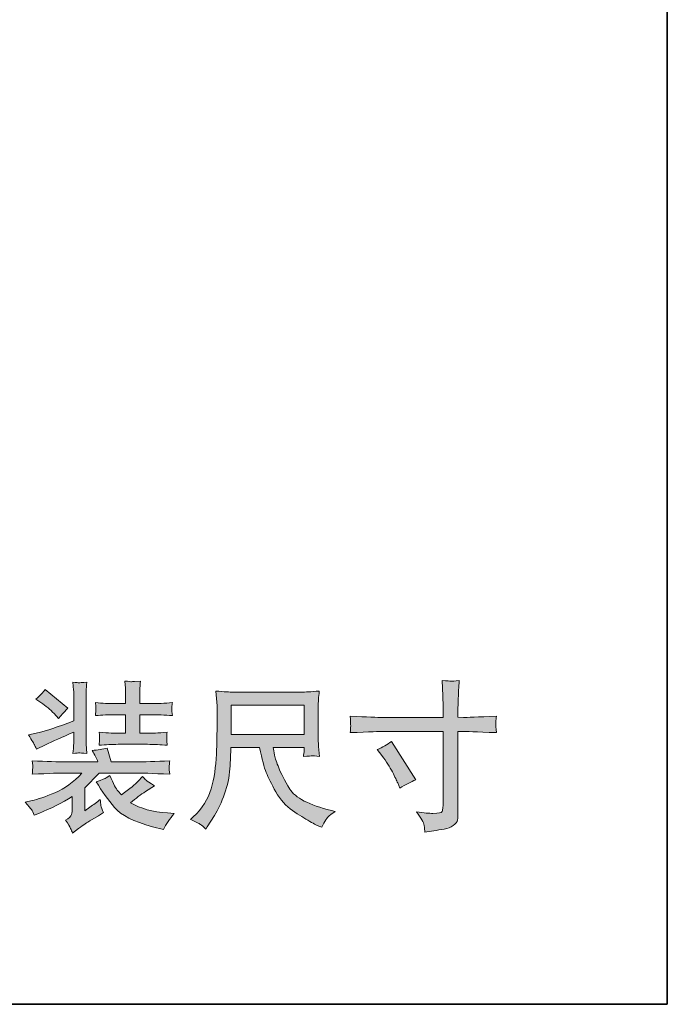
# Model space of a CAD drawing. Units: inches. Extents: x -550 to 1138, y -705 to 509.
# Drawn here: x 1003 to 1138, y -650 to -444 of the extents above; entities that cross this region are included whole.
import ezdxf

# ---------------------------------------------------------------- set-up
doc = ezdxf.new("R2010")
doc.units = ezdxf.units.IN
doc.header["$MEASUREMENT"] = 0
doc.layers.add('图层 1', color=7, linetype='Continuous')

msp = doc.modelspace()

# ---------------------------------------------------------------- hatches: boundary and pattern name
at = {"layer": '图层 1'}
h = msp.add_hatch(color=7, dxfattribs=at)
h.dxf.hatch_style = 2
edge = h.paths.add_edge_path()
edge.add_spline(control_points=[(1005.95, -586.47), (1006.83, -585.68), (1007.5, -584.98), (1007.9, -584.39), (1007.9, -584.39), (1012.67, -588.34), (1012.67, -588.34), (1011.71, -589.31), (1011.04, -590.03), (1010.67, -590.53), (1010.67, -590.53), (1009.75, -589.46), (1009.75, -589.46), (1008.99, -588.62), (1008.06, -587.85), (1006.97, -587.13), (1006.97, -587.13), (1005.95, -586.47), (1005.95, -586.47)], knot_values=[0, 0, 0, 0, 1, 1, 1, 2, 2, 2, 3, 3, 3, 4, 4, 4, 5, 5, 5, 6, 6, 6, 6], degree=3, periodic=0)
edge = h.paths.add_edge_path()
edge.add_spline(control_points=[(1003.7, -608.03), (1003.7, -608.03), (1005.17, -607.7), (1005.17, -607.7), (1006.27, -607.46), (1007.85, -606.92), (1009.9, -606.09), (1011.98, -605.25), (1013.84, -603.86), (1015.57, -601.94), (1015.57, -601.94), (1012.32, -601.94), (1012.32, -601.94), (1011.15, -601.94), (1008.76, -602.02), (1005.17, -602.2), (1005.23, -601.79), (1005.24, -601.54), (1005.24, -601.44), (1005.26, -601.33), (1005.27, -601.14), (1005.27, -600.82), (1005.27, -600.82), (1005.27, -600.33), (1005.27, -600.33), (1005.27, -600.33), (1005.17, -599.38), (1005.17, -599.38), (1008.14, -599.54), (1010.57, -599.61), (1012.42, -599.61), (1012.42, -599.61), (1018.96, -599.61), (1018.96, -599.61), (1018.65, -598.9), (1018.26, -598.09), (1017.77, -597.21), (1018.92, -597.13), (1019.94, -596.96), (1020.87, -596.72), (1020.87, -596.72), (1021.72, -599.61), (1021.72, -599.61), (1021.72, -599.61), (1026.66, -599.61), (1026.66, -599.61), (1028.6, -599.61), (1031.07, -599.53), (1034.02, -599.36), (1033.96, -599.82), (1033.93, -600.15), (1033.92, -600.37), (1033.91, -600.6), (1033.89, -600.77), (1033.88, -600.9), (1033.88, -601.02), (1033.92, -601.46), (1034.02, -602.2), (1030.32, -602.02), (1027.88, -601.94), (1026.66, -601.94), (1026.66, -601.94), (1019.19, -601.94), (1019.19, -601.94), (1019.19, -601.94), (1016.18, -605.04), (1016.18, -605.04), (1016.18, -605.04), (1016.18, -609.85), (1016.18, -609.85), (1016.18, -609.85), (1017.22, -609.12), (1017.22, -609.12), (1018.02, -608.57), (1018.75, -608.03), (1019.42, -607.5), (1019.46, -607.96), (1019.54, -608.38), (1019.58, -608.75), (1019.65, -609.13), (1019.85, -609.62), (1020.14, -610.24), (1020.14, -610.24), (1019.06, -610.9), (1019.06, -610.9), (1019.06, -610.9), (1017.22, -611.98), (1017.22, -611.98), (1016.78, -612.27), (1015.97, -612.8), (1014.91, -613.56), (1014.91, -613.56), (1013.61, -614.52), (1013.61, -614.52), (1013.5, -614.21), (1013.39, -613.89), (1013.22, -613.55), (1013.11, -613.21), (1012.72, -612.64), (1012.16, -611.85), (1012.83, -611.44), (1013.25, -611.03), (1013.4, -610.64), (1013.51, -610.24), (1013.58, -609.79), (1013.58, -609.32), (1013.58, -609.32), (1013.58, -606.84), (1013.58, -606.84), (1011.42, -608.23), (1009.06, -609.41), (1006.56, -610.4), (1006.56, -610.4), (1005.56, -610.8), (1005.56, -610.8), (1005.37, -610.27), (1005.2, -609.87), (1005.02, -609.61), (1004.86, -609.35), (1004.41, -608.82), (1003.7, -608.03)], knot_values=[0, 0, 0, 0, 0.352778, 0.352778, 0.352778, 0.705556, 0.705556, 0.705556, 1.058333, 1.058333, 1.058333, 1.411111, 1.411111, 1.411111, 1.763889, 1.763889, 1.763889, 2.116667, 2.116667, 2.116667, 2.469444, 2.469444, 2.469444, 2.822222, 2.822222, 2.822222, 3.175, 3.175, 3.175, 3.527778, 3.527778, 3.527778, 3.880556, 3.880556, 3.880556, 4.233333, 4.233333, 4.233333, 4.586111, 4.586111, 4.586111, 4.938889, 4.938889, 4.938889, 5.291667, 5.291667, 5.291667, 5.644444, 5.644444, 5.644444, 5.997222, 5.997222, 5.997222, 6.35, 6.35, 6.35, 6.702778, 6.702778, 6.702778, 7.055556, 7.055556, 7.055556, 7.408333, 7.408333, 7.408333, 7.761111, 7.761111, 7.761111, 8.113889, 8.113889, 8.113889, 8.466667, 8.466667, 8.466667, 8.819444, 8.819444, 8.819444, 9.172222, 9.172222, 9.172222, 9.525, 9.525, 9.525, 9.877778, 9.877778, 9.877778, 10.230556, 10.230556, 10.230556, 10.583333, 10.583333, 10.583333, 10.936111, 10.936111, 10.936111, 11.288889, 11.288889, 11.288889, 11.641667, 11.641667, 11.641667, 11.994444, 11.994444, 11.994444, 12.347222, 12.347222, 12.347222, 12.7, 12.7, 12.7, 13.052778, 13.052778, 13.052778, 13.405556, 13.405556, 13.405556, 13.758333, 13.758333, 13.758333, 14.111111, 14.111111, 14.111111, 14.111111], degree=3, periodic=0)
edge.add_line((1003.7, -608.03), (1003.7, -608.03))
edge = h.paths.add_edge_path()
edge.add_spline(control_points=[(1004.43, -593.94), (1004.43, -593.94), (1006.65, -593.45), (1006.65, -593.45), (1008.02, -593.14), (1010.42, -592.31), (1013.9, -590.99), (1013.9, -590.99), (1013.9, -586.6), (1013.9, -586.6), (1013.9, -585.47), (1013.88, -584.77), (1013.86, -584.53), (1013.86, -584.53), (1013.72, -582.88), (1013.72, -582.88), (1014.44, -582.96), (1014.84, -583), (1014.95, -583.02), (1015.08, -583.03), (1015.64, -582.98), (1016.64, -582.88), (1016.54, -583.67), (1016.5, -584.28), (1016.5, -584.68), (1016.5, -584.68), (1016.5, -586.6), (1016.5, -586.6), (1016.5, -586.6), (1016.5, -594.11), (1016.5, -594.11), (1016.5, -594.95), (1016.5, -595.51), (1016.5, -595.8), (1016.5, -595.8), (1016.64, -597.84), (1016.64, -597.84), (1015.66, -597.75), (1015.09, -597.71), (1014.99, -597.72), (1014.9, -597.74), (1014.5, -597.77), (1013.72, -597.84), (1013.79, -597.08), (1013.83, -596.5), (1013.86, -596.09), (1013.88, -595.67), (1013.9, -595.03), (1013.9, -594.18), (1013.9, -594.18), (1013.9, -593.36), (1013.9, -593.36), (1011.41, -594.41), (1009.42, -595.3), (1007.93, -596.02), (1007.93, -596.02), (1006.07, -596.94), (1006.07, -596.94), (1005.85, -596.47), (1005.71, -596.18), (1005.63, -596.02), (1005.56, -595.88), (1005.16, -595.18), (1004.43, -593.94)], knot_values=[0, 0, 0, 0, 0.352778, 0.352778, 0.352778, 0.705556, 0.705556, 0.705556, 1.058333, 1.058333, 1.058333, 1.411111, 1.411111, 1.411111, 1.763889, 1.763889, 1.763889, 2.116667, 2.116667, 2.116667, 2.469444, 2.469444, 2.469444, 2.822222, 2.822222, 2.822222, 3.175, 3.175, 3.175, 3.527778, 3.527778, 3.527778, 3.880556, 3.880556, 3.880556, 4.233333, 4.233333, 4.233333, 4.586111, 4.586111, 4.586111, 4.938889, 4.938889, 4.938889, 5.291667, 5.291667, 5.291667, 5.644444, 5.644444, 5.644444, 5.997222, 5.997222, 5.997222, 6.35, 6.35, 6.35, 6.702778, 6.702778, 6.702778, 7.055556, 7.055556, 7.055556, 7.408333, 7.408333, 7.408333, 7.408333], degree=3, periodic=0)
edge.add_line((1004.43, -593.94), (1004.43, -593.94))
edge = h.paths.add_edge_path()
edge.add_spline(control_points=[(1022.58, -587.39), (1022.58, -587.39), (1024.75, -587.39), (1024.75, -587.39), (1024.75, -587.39), (1024.75, -586.03), (1024.75, -586.03), (1024.75, -584.97), (1024.74, -584.35), (1024.72, -584.11), (1024.72, -584.11), (1024.6, -582.65), (1024.6, -582.65), (1025.41, -582.74), (1025.87, -582.8), (1025.97, -582.79), (1026.05, -582.78), (1026.29, -582.76), (1026.61, -582.73), (1026.61, -582.73), (1027.86, -582.65), (1027.86, -582.65), (1027.83, -583.38), (1027.78, -584.04), (1027.74, -584.58), (1027.74, -585.14), (1027.73, -585.59), (1027.73, -585.94), (1027.73, -585.94), (1027.73, -587.39), (1027.73, -587.39), (1027.73, -587.39), (1029.98, -587.39), (1029.98, -587.39), (1031.44, -587.39), (1032.98, -587.32), (1034.56, -587.18), (1034.49, -587.59), (1034.47, -587.86), (1034.47, -588.02), (1034.47, -588.02), (1034.47, -588.59), (1034.47, -588.59), (1034.45, -588.89), (1034.45, -589.05), (1034.47, -589.05), (1034.47, -589.05), (1034.56, -589.91), (1034.56, -589.91), (1032.98, -589.76), (1031.43, -589.71), (1029.97, -589.71), (1029.97, -589.71), (1027.73, -589.71), (1027.73, -589.71), (1027.73, -589.71), (1027.73, -593.61), (1027.73, -593.61), (1027.73, -593.61), (1029.31, -593.61), (1029.31, -593.61), (1030.17, -593.61), (1031.55, -593.54), (1033.47, -593.4), (1033.39, -593.78), (1033.37, -594.02), (1033.37, -594.12), (1033.37, -594.2), (1033.37, -594.44), (1033.37, -594.77), (1033.37, -594.77), (1033.37, -595.19), (1033.37, -595.19), (1033.37, -595.19), (1033.47, -596.13), (1033.47, -596.13), (1032.11, -596), (1030.72, -595.92), (1029.31, -595.92), (1029.31, -595.92), (1023.22, -595.92), (1023.22, -595.92), (1021.95, -595.92), (1020.6, -596), (1019.18, -596.13), (1019.22, -595.75), (1019.28, -595.47), (1019.28, -595.28), (1019.29, -595.07), (1019.31, -594.93), (1019.31, -594.77), (1019.31, -594.64), (1019.29, -594.18), (1019.18, -593.4), (1021.24, -593.54), (1022.57, -593.61), (1023.22, -593.61), (1023.22, -593.61), (1024.75, -593.61), (1024.75, -593.61), (1024.75, -593.61), (1024.75, -589.71), (1024.75, -589.71), (1024.75, -589.71), (1022.54, -589.71), (1022.54, -589.71), (1021.2, -589.71), (1019.85, -589.76), (1018.45, -589.91), (1018.46, -589.54), (1018.49, -589.24), (1018.51, -589.02), (1018.51, -589.02), (1018.51, -588.52), (1018.51, -588.52), (1018.51, -588.52), (1018.51, -588.02), (1018.51, -588.02), (1018.51, -588.02), (1018.45, -587.18), (1018.45, -587.18), (1019.85, -587.32), (1021.23, -587.39), (1022.58, -587.39)], knot_values=[0, 0, 0, 0, 0.352778, 0.352778, 0.352778, 0.705556, 0.705556, 0.705556, 1.058333, 1.058333, 1.058333, 1.411111, 1.411111, 1.411111, 1.763889, 1.763889, 1.763889, 2.116667, 2.116667, 2.116667, 2.469444, 2.469444, 2.469444, 2.822222, 2.822222, 2.822222, 3.175, 3.175, 3.175, 3.527778, 3.527778, 3.527778, 3.880556, 3.880556, 3.880556, 4.233333, 4.233333, 4.233333, 4.586111, 4.586111, 4.586111, 4.938889, 4.938889, 4.938889, 5.291667, 5.291667, 5.291667, 5.644444, 5.644444, 5.644444, 5.997222, 5.997222, 5.997222, 6.35, 6.35, 6.35, 6.702778, 6.702778, 6.702778, 7.055556, 7.055556, 7.055556, 7.408333, 7.408333, 7.408333, 7.761111, 7.761111, 7.761111, 8.113889, 8.113889, 8.113889, 8.466667, 8.466667, 8.466667, 8.819444, 8.819444, 8.819444, 9.172222, 9.172222, 9.172222, 9.525, 9.525, 9.525, 9.877778, 9.877778, 9.877778, 10.230556, 10.230556, 10.230556, 10.583333, 10.583333, 10.583333, 10.936111, 10.936111, 10.936111, 11.288889, 11.288889, 11.288889, 11.641667, 11.641667, 11.641667, 11.994444, 11.994444, 11.994444, 12.347222, 12.347222, 12.347222, 12.7, 12.7, 12.7, 13.052778, 13.052778, 13.052778, 13.405556, 13.405556, 13.405556, 13.758333, 13.758333, 13.758333, 14.111111, 14.111111, 14.111111, 14.463889, 14.463889, 14.463889, 14.463889], degree=3, periodic=0)
edge.add_line((1022.58, -587.39), (1022.58, -587.39))
edge = h.paths.add_edge_path()
edge.add_spline(control_points=[(1018.6, -603.77), (1019.85, -603.35), (1020.52, -603.09), (1020.7, -602.98), (1020.7, -602.98), (1021.47, -602.45), (1021.47, -602.45), (1022.21, -604.23), (1022.78, -605.3), (1023.15, -605.68), (1023.15, -605.68), (1023.87, -606.54), (1023.87, -606.54), (1025.68, -605.19), (1026.86, -604.25), (1027.36, -603.67), (1027.36, -603.67), (1028.32, -602.65), (1028.32, -602.65), (1028.58, -602.98), (1028.85, -603.24), (1029.05, -603.44), (1029.26, -603.64), (1029.85, -604.03), (1030.84, -604.63), (1030.84, -604.63), (1028.95, -605.81), (1028.95, -605.81), (1027.93, -606.45), (1026.9, -607.24), (1025.78, -608.19), (1027.86, -609.39), (1030.46, -610.11), (1033.56, -610.32), (1033.56, -610.32), (1034.94, -610.43), (1034.94, -610.43), (1034.02, -611.56), (1033.27, -612.69), (1032.67, -613.81), (1032.67, -613.81), (1030.39, -613.19), (1030.39, -613.19), (1026.44, -612.11), (1023.8, -610.77), (1022.42, -609.17), (1021.06, -607.57), (1019.79, -605.76), (1018.6, -603.77)], knot_values=[0, 0, 0, 0, 0.352778, 0.352778, 0.352778, 0.705556, 0.705556, 0.705556, 1.058333, 1.058333, 1.058333, 1.411111, 1.411111, 1.411111, 1.763889, 1.763889, 1.763889, 2.116667, 2.116667, 2.116667, 2.469444, 2.469444, 2.469444, 2.822222, 2.822222, 2.822222, 3.175, 3.175, 3.175, 3.527778, 3.527778, 3.527778, 3.880556, 3.880556, 3.880556, 4.233333, 4.233333, 4.233333, 4.586111, 4.586111, 4.586111, 4.938889, 4.938889, 4.938889, 5.291667, 5.291667, 5.291667, 5.644444, 5.644444, 5.644444, 5.644444], degree=3, periodic=0)
edge.add_line((1018.6, -603.77), (1018.6, -603.77))
h = msp.add_hatch(color=7, dxfattribs=at)
h.dxf.hatch_style = 2
edge = h.paths.add_edge_path()
edge.add_spline(control_points=[(1077.52, -597.04), (1078.61, -596.54), (1079.62, -595.97), (1080.48, -595.32), (1080.48, -595.32), (1085.6, -603.36), (1085.6, -603.36), (1084.58, -603.76), (1083.46, -604.35), (1082.24, -605.14), (1082.24, -605.14), (1081.8, -604.02), (1081.8, -604.02), (1081.6, -603.55), (1081.24, -602.77), (1080.69, -601.72), (1080.14, -600.66), (1079.4, -599.53), (1078.5, -598.29), (1078.5, -598.29), (1077.52, -597.04), (1077.52, -597.04)], knot_values=[0, 0, 0, 0, 1, 1, 1, 2, 2, 2, 3, 3, 3, 4, 4, 4, 5, 5, 5, 6, 6, 6, 7, 7, 7, 7], degree=3, periodic=0)
edge = h.paths.add_edge_path()
edge.add_spline(control_points=[(1078.64, -590.28), (1078.64, -590.28), (1091.32, -590.28), (1091.32, -590.28), (1091.32, -590.28), (1091.32, -588.87), (1091.32, -588.87), (1091.32, -587.55), (1091.29, -586.49), (1091.25, -585.73), (1091.25, -585.73), (1091.1, -582.54), (1091.1, -582.54), (1092.15, -582.61), (1092.79, -582.67), (1092.98, -582.69), (1093.17, -582.7), (1093.74, -582.65), (1094.69, -582.54), (1094.6, -583.96), (1094.53, -585.19), (1094.51, -586.22), (1094.45, -587.26), (1094.43, -588.14), (1094.43, -588.87), (1094.43, -588.87), (1094.43, -590.25), (1094.43, -590.25), (1094.43, -590.25), (1095.59, -590.28), (1095.59, -590.28), (1096.24, -590.3), (1098.55, -590.2), (1102.51, -590.01), (1102.43, -590.5), (1102.41, -590.87), (1102.39, -591.12), (1102.37, -591.38), (1102.37, -591.57), (1102.37, -591.74), (1102.38, -591.88), (1102.41, -592.46), (1102.51, -593.47), (1098.26, -593.31), (1095.94, -593.23), (1095.52, -593.23), (1095.52, -593.23), (1094.43, -593.23), (1094.43, -593.23), (1094.43, -593.23), (1094.43, -610.53), (1094.43, -610.53), (1094.43, -610.93), (1094.4, -611.34), (1094.35, -611.76), (1094.29, -612.19), (1093.99, -612.59), (1093.45, -612.94), (1092.91, -613.31), (1092.29, -613.56), (1091.52, -613.69), (1090.78, -613.83), (1090.05, -613.93), (1089.38, -614.04), (1088.7, -614.13), (1088.07, -614.23), (1087.5, -614.31), (1087.49, -613.98), (1087.42, -613.52), (1087.34, -612.92), (1087.24, -612.31), (1086.71, -611.37), (1085.76, -610.1), (1087.29, -610.29), (1088.45, -610.4), (1089.2, -610.4), (1090.36, -610.41), (1091, -610.29), (1091.13, -610.03), (1091.19, -609.77), (1091.27, -609.46), (1091.29, -609.12), (1091.31, -608.79), (1091.32, -608.3), (1091.32, -607.7), (1091.32, -607.7), (1091.32, -593.23), (1091.32, -593.23), (1091.32, -593.23), (1078.64, -593.23), (1078.64, -593.23), (1078.21, -593.23), (1075.96, -593.31), (1071.85, -593.47), (1071.89, -592.95), (1071.92, -592.6), (1071.93, -592.39), (1071.95, -592.16), (1071.95, -591.96), (1071.93, -591.75), (1071.92, -591.54), (1071.89, -590.96), (1071.85, -590.01), (1075.38, -590.18), (1077.65, -590.28), (1078.64, -590.28)], knot_values=[0, 0, 0, 0, 0.352778, 0.352778, 0.352778, 0.705556, 0.705556, 0.705556, 1.058333, 1.058333, 1.058333, 1.411111, 1.411111, 1.411111, 1.763889, 1.763889, 1.763889, 2.116667, 2.116667, 2.116667, 2.469444, 2.469444, 2.469444, 2.822222, 2.822222, 2.822222, 3.175, 3.175, 3.175, 3.527778, 3.527778, 3.527778, 3.880556, 3.880556, 3.880556, 4.233333, 4.233333, 4.233333, 4.586111, 4.586111, 4.586111, 4.938889, 4.938889, 4.938889, 5.291667, 5.291667, 5.291667, 5.644444, 5.644444, 5.644444, 5.997222, 5.997222, 5.997222, 6.35, 6.35, 6.35, 6.702778, 6.702778, 6.702778, 7.055556, 7.055556, 7.055556, 7.408333, 7.408333, 7.408333, 7.761111, 7.761111, 7.761111, 8.113889, 8.113889, 8.113889, 8.466667, 8.466667, 8.466667, 8.819444, 8.819444, 8.819444, 9.172222, 9.172222, 9.172222, 9.525, 9.525, 9.525, 9.877778, 9.877778, 9.877778, 10.230556, 10.230556, 10.230556, 10.583333, 10.583333, 10.583333, 10.936111, 10.936111, 10.936111, 11.288889, 11.288889, 11.288889, 11.641667, 11.641667, 11.641667, 11.994444, 11.994444, 11.994444, 12.347222, 12.347222, 12.347222, 12.347222], degree=3, periodic=0)
edge.add_line((1078.64, -590.28), (1078.64, -590.28))
h = msp.add_hatch(color=7, dxfattribs=at)
h.dxf.hatch_style = 2
h.paths.add_polyline_path([(1046.89, -593.83), (1062.19, -593.83), (1062.19, -587.72), (1046.89, -587.72)])
edge = h.paths.add_edge_path()
edge.add_spline(control_points=[(1038.34, -611.66), (1038.34, -611.66), (1038.89, -611.14), (1038.89, -611.14), (1040.83, -609.36), (1042.09, -607.4), (1042.7, -605.22), (1043.32, -603.06), (1043.69, -600.65), (1043.79, -597.96), (1043.79, -597.96), (1043.86, -595.42), (1043.86, -595.42), (1043.88, -593.86), (1043.92, -593.02), (1043.94, -592.91), (1043.94, -592.91), (1043.94, -590.2), (1043.94, -590.2), (1043.96, -588.95), (1043.96, -588.17), (1043.94, -587.85), (1043.94, -587.85), (1043.69, -584.75), (1043.69, -584.75), (1045.45, -584.9), (1046.62, -584.97), (1047.22, -584.97), (1047.22, -584.97), (1061.73, -584.97), (1061.73, -584.97), (1062.33, -584.97), (1063.54, -584.9), (1065.36, -584.75), (1065.3, -585.41), (1065.24, -586.01), (1065.19, -586.53), (1065.14, -587.06), (1065.14, -587.5), (1065.14, -587.85), (1065.14, -587.85), (1065.14, -594.03), (1065.14, -594.03), (1065.14, -594.81), (1065.15, -595.6), (1065.23, -596.38), (1065.23, -596.38), (1065.4, -598.45), (1065.4, -598.45), (1064.53, -598.37), (1064.02, -598.33), (1063.84, -598.34), (1063.69, -598.35), (1063.09, -598.39), (1062.07, -598.45), (1062.07, -598.3), (1062.08, -598.1), (1062.13, -597.84), (1062.15, -597.58), (1062.19, -597.42), (1062.19, -597.29), (1062.19, -597.29), (1062.19, -596.58), (1062.19, -596.58), (1062.19, -596.58), (1055.68, -596.58), (1055.68, -596.58), (1055.76, -597), (1055.86, -597.54), (1056, -598.21), (1056.13, -598.88), (1056.42, -599.76), (1056.87, -600.86), (1057.3, -601.97), (1058.09, -603.44), (1059.18, -605.29), (1060.28, -607.14), (1063.18, -608.65), (1067.91, -609.79), (1067.91, -609.79), (1068.7, -609.99), (1068.7, -609.99), (1068.26, -610.25), (1067.86, -610.56), (1067.43, -610.89), (1067.03, -611.23), (1066.51, -612.05), (1065.9, -613.31), (1065.9, -613.31), (1065.46, -613.15), (1065.46, -613.15), (1065.07, -613.02), (1064.35, -612.67), (1063.35, -612.07), (1062.33, -611.49), (1061.13, -610.74), (1059.75, -609.82), (1058.37, -608.9), (1057.2, -607.59), (1056.26, -605.91), (1055.32, -604.21), (1054.66, -602.85), (1054.23, -601.83), (1053.81, -600.81), (1053.34, -599.07), (1052.85, -596.58), (1052.85, -596.58), (1046.83, -596.58), (1046.83, -596.58), (1046.79, -597.81), (1046.72, -599.29), (1046.6, -601.06), (1046.51, -602.82), (1046.14, -604.56), (1045.5, -606.3), (1044.87, -608.03), (1044.15, -609.56), (1043.38, -610.87), (1043.38, -610.87), (1041.84, -613.25), (1041.84, -613.25), (1041.84, -613.25), (1041.58, -613.68), (1041.58, -613.68), (1041.14, -613.23), (1040.73, -612.92), (1040.44, -612.72), (1040.14, -612.52), (1039.46, -612.18), (1038.34, -611.66)], knot_values=[0, 0, 0, 0, 0.352778, 0.352778, 0.352778, 0.705556, 0.705556, 0.705556, 1.058333, 1.058333, 1.058333, 1.411111, 1.411111, 1.411111, 1.763889, 1.763889, 1.763889, 2.116667, 2.116667, 2.116667, 2.469444, 2.469444, 2.469444, 2.822222, 2.822222, 2.822222, 3.175, 3.175, 3.175, 3.527778, 3.527778, 3.527778, 3.880556, 3.880556, 3.880556, 4.233333, 4.233333, 4.233333, 4.586111, 4.586111, 4.586111, 4.938889, 4.938889, 4.938889, 5.291667, 5.291667, 5.291667, 5.644444, 5.644444, 5.644444, 5.997222, 5.997222, 5.997222, 6.35, 6.35, 6.35, 6.702778, 6.702778, 6.702778, 7.055556, 7.055556, 7.055556, 7.408333, 7.408333, 7.408333, 7.761111, 7.761111, 7.761111, 8.113889, 8.113889, 8.113889, 8.466667, 8.466667, 8.466667, 8.819444, 8.819444, 8.819444, 9.172222, 9.172222, 9.172222, 9.525, 9.525, 9.525, 9.877778, 9.877778, 9.877778, 10.230556, 10.230556, 10.230556, 10.583333, 10.583333, 10.583333, 10.936111, 10.936111, 10.936111, 11.288889, 11.288889, 11.288889, 11.641667, 11.641667, 11.641667, 11.994444, 11.994444, 11.994444, 12.347222, 12.347222, 12.347222, 12.7, 12.7, 12.7, 13.052778, 13.052778, 13.052778, 13.405556, 13.405556, 13.405556, 13.758333, 13.758333, 13.758333, 14.111111, 14.111111, 14.111111, 14.463889, 14.463889, 14.463889, 14.816667, 14.816667, 14.816667, 15.169444, 15.169444, 15.169444, 15.169444], degree=3, periodic=0)
edge.add_line((1038.34, -611.66), (1038.34, -611.66))

# ---------------------------------------------------------------- linework, layer by layer
at = {"layer": '图层 1', "color": 7, "lineweight": 35}
msp.add_lwpolyline([(1138.33, -650.44), (-544.76, -650.44), (-544.76, 439.75), (1138.33, 439.75), (1138.33, -650.44)], dxfattribs=at)
at = {"layer": '图层 1', "color": 7, "lineweight": 0}
msp.add_lwpolyline([(1046.89, -593.83), (1062.19, -593.83), (1062.19, -587.72), (1046.89, -587.72), (1046.89, -593.83)], dxfattribs=at)
for points, knots in [([(1004.43, -593.94), (1004.43, -593.94), (1006.65, -593.45), (1006.65, -593.45), (1008.02, -593.14), (1010.42, -592.31), (1013.9, -590.99), (1013.9, -590.99), (1013.9, -586.6), (1013.9, -586.6), (1013.9, -585.47), (1013.88, -584.77), (1013.86, -584.53), (1013.86, -584.53), (1013.72, -582.88), (1013.72, -582.88), (1014.44, -582.96), (1014.84, -583), (1014.95, -583.02), (1015.08, -583.03), (1015.64, -582.98), (1016.64, -582.88), (1016.54, -583.67), (1016.5, -584.28), (1016.5, -584.68), (1016.5, -584.68), (1016.5, -586.6), (1016.5, -586.6), (1016.5, -586.6), (1016.5, -594.11), (1016.5, -594.11), (1016.5, -594.95), (1016.5, -595.51), (1016.5, -595.8), (1016.5, -595.8), (1016.64, -597.84), (1016.64, -597.84), (1015.66, -597.75), (1015.09, -597.71), (1014.99, -597.72), (1014.9, -597.74), (1014.5, -597.77), (1013.72, -597.84), (1013.79, -597.08), (1013.83, -596.5), (1013.86, -596.09), (1013.88, -595.67), (1013.9, -595.03), (1013.9, -594.18), (1013.9, -594.18), (1013.9, -593.36), (1013.9, -593.36), (1011.41, -594.41), (1009.42, -595.3), (1007.93, -596.02), (1007.93, -596.02), (1006.07, -596.94), (1006.07, -596.94), (1005.85, -596.47), (1005.71, -596.18), (1005.63, -596.02), (1005.56, -595.88), (1005.16, -595.18), (1004.43, -593.94)], [0, 0, 0, 0, 1, 1, 1, 2, 2, 2, 3, 3, 3, 4, 4, 4, 5, 5, 5, 6, 6, 6, 7, 7, 7, 8, 8, 8, 9, 9, 9, 10, 10, 10, 11, 11, 11, 12, 12, 12, 13, 13, 13, 14, 14, 14, 15, 15, 15, 16, 16, 16, 17, 17, 17, 18, 18, 18, 19, 19, 19, 20, 20, 20, 21, 21, 21, 21]), ([(1022.58, -587.39), (1022.58, -587.39), (1024.75, -587.39), (1024.75, -587.39), (1024.75, -587.39), (1024.75, -586.03), (1024.75, -586.03), (1024.75, -584.97), (1024.74, -584.35), (1024.72, -584.11), (1024.72, -584.11), (1024.6, -582.65), (1024.6, -582.65), (1025.41, -582.74), (1025.87, -582.8), (1025.97, -582.79), (1026.05, -582.78), (1026.29, -582.76), (1026.61, -582.73), (1026.61, -582.73), (1027.86, -582.65), (1027.86, -582.65), (1027.83, -583.38), (1027.78, -584.04), (1027.74, -584.58), (1027.74, -585.14), (1027.73, -585.59), (1027.73, -585.94), (1027.73, -585.94), (1027.73, -587.39), (1027.73, -587.39), (1027.73, -587.39), (1029.98, -587.39), (1029.98, -587.39), (1031.44, -587.39), (1032.98, -587.32), (1034.56, -587.18), (1034.49, -587.59), (1034.47, -587.86), (1034.47, -588.02), (1034.47, -588.02), (1034.47, -588.59), (1034.47, -588.59), (1034.45, -588.89), (1034.45, -589.05), (1034.47, -589.05), (1034.47, -589.05), (1034.56, -589.91), (1034.56, -589.91), (1032.98, -589.76), (1031.43, -589.71), (1029.97, -589.71), (1029.97, -589.71), (1027.73, -589.71), (1027.73, -589.71), (1027.73, -589.71), (1027.73, -593.61), (1027.73, -593.61), (1027.73, -593.61), (1029.31, -593.61), (1029.31, -593.61), (1030.17, -593.61), (1031.55, -593.54), (1033.47, -593.4), (1033.39, -593.78), (1033.37, -594.02), (1033.37, -594.12), (1033.37, -594.2), (1033.37, -594.44), (1033.37, -594.77), (1033.37, -594.77), (1033.37, -595.19), (1033.37, -595.19), (1033.37, -595.19), (1033.47, -596.13), (1033.47, -596.13), (1032.11, -596), (1030.72, -595.92), (1029.31, -595.92), (1029.31, -595.92), (1023.22, -595.92), (1023.22, -595.92), (1021.95, -595.92), (1020.6, -596), (1019.18, -596.13), (1019.22, -595.75), (1019.28, -595.47), (1019.28, -595.28), (1019.29, -595.07), (1019.31, -594.93), (1019.31, -594.77), (1019.31, -594.64), (1019.29, -594.18), (1019.18, -593.4), (1021.24, -593.54), (1022.57, -593.61), (1023.22, -593.61), (1023.22, -593.61), (1024.75, -593.61), (1024.75, -593.61), (1024.75, -593.61), (1024.75, -589.71), (1024.75, -589.71), (1024.75, -589.71), (1022.54, -589.71), (1022.54, -589.71), (1021.2, -589.71), (1019.85, -589.76), (1018.45, -589.91), (1018.46, -589.54), (1018.49, -589.24), (1018.51, -589.02), (1018.51, -589.02), (1018.51, -588.52), (1018.51, -588.52), (1018.51, -588.52), (1018.51, -588.02), (1018.51, -588.02), (1018.51, -588.02), (1018.45, -587.18), (1018.45, -587.18), (1019.85, -587.32), (1021.23, -587.39), (1022.58, -587.39)], [0, 0, 0, 0, 1, 1, 1, 2, 2, 2, 3, 3, 3, 4, 4, 4, 5, 5, 5, 6, 6, 6, 7, 7, 7, 8, 8, 8, 9, 9, 9, 10, 10, 10, 11, 11, 11, 12, 12, 12, 13, 13, 13, 14, 14, 14, 15, 15, 15, 16, 16, 16, 17, 17, 17, 18, 18, 18, 19, 19, 19, 20, 20, 20, 21, 21, 21, 22, 22, 22, 23, 23, 23, 24, 24, 24, 25, 25, 25, 26, 26, 26, 27, 27, 27, 28, 28, 28, 29, 29, 29, 30, 30, 30, 31, 31, 31, 32, 32, 32, 33, 33, 33, 34, 34, 34, 35, 35, 35, 36, 36, 36, 37, 37, 37, 38, 38, 38, 39, 39, 39, 40, 40, 40, 41, 41, 41, 41]), ([(1078.64, -590.28), (1078.64, -590.28), (1091.32, -590.28), (1091.32, -590.28), (1091.32, -590.28), (1091.32, -588.87), (1091.32, -588.87), (1091.32, -587.55), (1091.29, -586.49), (1091.25, -585.73), (1091.25, -585.73), (1091.1, -582.54), (1091.1, -582.54), (1092.15, -582.61), (1092.79, -582.67), (1092.98, -582.69), (1093.17, -582.7), (1093.74, -582.65), (1094.69, -582.54), (1094.6, -583.96), (1094.53, -585.19), (1094.51, -586.22), (1094.45, -587.26), (1094.43, -588.14), (1094.43, -588.87), (1094.43, -588.87), (1094.43, -590.25), (1094.43, -590.25), (1094.43, -590.25), (1095.59, -590.28), (1095.59, -590.28), (1096.24, -590.3), (1098.55, -590.2), (1102.51, -590.01), (1102.43, -590.5), (1102.41, -590.87), (1102.39, -591.12), (1102.37, -591.38), (1102.37, -591.57), (1102.37, -591.74), (1102.38, -591.88), (1102.41, -592.46), (1102.51, -593.47), (1098.26, -593.31), (1095.94, -593.23), (1095.52, -593.23), (1095.52, -593.23), (1094.43, -593.23), (1094.43, -593.23), (1094.43, -593.23), (1094.43, -610.53), (1094.43, -610.53), (1094.43, -610.93), (1094.4, -611.34), (1094.35, -611.76), (1094.29, -612.19), (1093.99, -612.59), (1093.45, -612.94), (1092.91, -613.31), (1092.29, -613.56), (1091.52, -613.69), (1090.78, -613.83), (1090.05, -613.93), (1089.38, -614.04), (1088.7, -614.13), (1088.07, -614.23), (1087.5, -614.31), (1087.49, -613.98), (1087.42, -613.52), (1087.34, -612.92), (1087.24, -612.31), (1086.71, -611.37), (1085.76, -610.1), (1087.29, -610.29), (1088.45, -610.4), (1089.2, -610.4), (1090.36, -610.41), (1091, -610.29), (1091.13, -610.03), (1091.19, -609.77), (1091.27, -609.46), (1091.29, -609.12), (1091.31, -608.79), (1091.32, -608.3), (1091.32, -607.7), (1091.32, -607.7), (1091.32, -593.23), (1091.32, -593.23), (1091.32, -593.23), (1078.64, -593.23), (1078.64, -593.23), (1078.21, -593.23), (1075.96, -593.31), (1071.85, -593.47), (1071.89, -592.95), (1071.92, -592.6), (1071.93, -592.39), (1071.95, -592.16), (1071.95, -591.96), (1071.93, -591.75), (1071.92, -591.54), (1071.89, -590.96), (1071.85, -590.01), (1075.38, -590.18), (1077.65, -590.28), (1078.64, -590.28)], [0, 0, 0, 0, 1, 1, 1, 2, 2, 2, 3, 3, 3, 4, 4, 4, 5, 5, 5, 6, 6, 6, 7, 7, 7, 8, 8, 8, 9, 9, 9, 10, 10, 10, 11, 11, 11, 12, 12, 12, 13, 13, 13, 14, 14, 14, 15, 15, 15, 16, 16, 16, 17, 17, 17, 18, 18, 18, 19, 19, 19, 20, 20, 20, 21, 21, 21, 22, 22, 22, 23, 23, 23, 24, 24, 24, 25, 25, 25, 26, 26, 26, 27, 27, 27, 28, 28, 28, 29, 29, 29, 30, 30, 30, 31, 31, 31, 32, 32, 32, 33, 33, 33, 34, 34, 34, 35, 35, 35, 35]), ([(1005.95, -586.47), (1006.83, -585.68), (1007.5, -584.98), (1007.9, -584.39), (1007.9, -584.39), (1012.67, -588.34), (1012.67, -588.34), (1011.71, -589.31), (1011.04, -590.03), (1010.67, -590.53), (1010.67, -590.53), (1009.75, -589.46), (1009.75, -589.46), (1008.99, -588.62), (1008.06, -587.85), (1006.97, -587.13), (1006.97, -587.13), (1005.95, -586.47), (1005.95, -586.47)], [0, 0, 0, 0, 1, 1, 1, 2, 2, 2, 3, 3, 3, 4, 4, 4, 5, 5, 5, 6, 6, 6, 6]), ([(1038.34, -611.66), (1038.34, -611.66), (1038.89, -611.14), (1038.89, -611.14), (1040.83, -609.36), (1042.09, -607.4), (1042.7, -605.22), (1043.32, -603.06), (1043.69, -600.65), (1043.79, -597.96), (1043.79, -597.96), (1043.86, -595.42), (1043.86, -595.42), (1043.88, -593.86), (1043.92, -593.02), (1043.94, -592.91), (1043.94, -592.91), (1043.94, -590.2), (1043.94, -590.2), (1043.96, -588.95), (1043.96, -588.17), (1043.94, -587.85), (1043.94, -587.85), (1043.69, -584.75), (1043.69, -584.75), (1045.45, -584.9), (1046.62, -584.97), (1047.22, -584.97), (1047.22, -584.97), (1061.73, -584.97), (1061.73, -584.97), (1062.33, -584.97), (1063.54, -584.9), (1065.36, -584.75), (1065.3, -585.41), (1065.24, -586.01), (1065.19, -586.53), (1065.14, -587.06), (1065.14, -587.5), (1065.14, -587.85), (1065.14, -587.85), (1065.14, -594.03), (1065.14, -594.03), (1065.14, -594.81), (1065.15, -595.6), (1065.23, -596.38), (1065.23, -596.38), (1065.4, -598.45), (1065.4, -598.45), (1064.53, -598.37), (1064.02, -598.33), (1063.84, -598.34), (1063.69, -598.35), (1063.09, -598.39), (1062.07, -598.45), (1062.07, -598.3), (1062.08, -598.1), (1062.13, -597.84), (1062.15, -597.58), (1062.19, -597.42), (1062.19, -597.29), (1062.19, -597.29), (1062.19, -596.58), (1062.19, -596.58), (1062.19, -596.58), (1055.68, -596.58), (1055.68, -596.58), (1055.76, -597), (1055.86, -597.54), (1056, -598.21), (1056.13, -598.88), (1056.42, -599.76), (1056.87, -600.86), (1057.3, -601.97), (1058.09, -603.44), (1059.18, -605.29), (1060.28, -607.14), (1063.18, -608.65), (1067.91, -609.79), (1067.91, -609.79), (1068.7, -609.99), (1068.7, -609.99), (1068.26, -610.25), (1067.86, -610.56), (1067.43, -610.89), (1067.03, -611.23), (1066.51, -612.05), (1065.9, -613.31), (1065.9, -613.31), (1065.46, -613.15), (1065.46, -613.15), (1065.07, -613.02), (1064.35, -612.67), (1063.35, -612.07), (1062.33, -611.49), (1061.13, -610.74), (1059.75, -609.82), (1058.37, -608.9), (1057.2, -607.59), (1056.26, -605.91), (1055.32, -604.21), (1054.66, -602.85), (1054.23, -601.83), (1053.81, -600.81), (1053.34, -599.07), (1052.85, -596.58), (1052.85, -596.58), (1046.83, -596.58), (1046.83, -596.58), (1046.79, -597.81), (1046.72, -599.29), (1046.6, -601.06), (1046.51, -602.82), (1046.14, -604.56), (1045.5, -606.3), (1044.87, -608.03), (1044.15, -609.56), (1043.38, -610.87), (1043.38, -610.87), (1041.84, -613.25), (1041.84, -613.25), (1041.84, -613.25), (1041.58, -613.68), (1041.58, -613.68), (1041.14, -613.23), (1040.73, -612.92), (1040.44, -612.72), (1040.14, -612.52), (1039.46, -612.18), (1038.34, -611.66)], [0, 0, 0, 0, 1, 1, 1, 2, 2, 2, 3, 3, 3, 4, 4, 4, 5, 5, 5, 6, 6, 6, 7, 7, 7, 8, 8, 8, 9, 9, 9, 10, 10, 10, 11, 11, 11, 12, 12, 12, 13, 13, 13, 14, 14, 14, 15, 15, 15, 16, 16, 16, 17, 17, 17, 18, 18, 18, 19, 19, 19, 20, 20, 20, 21, 21, 21, 22, 22, 22, 23, 23, 23, 24, 24, 24, 25, 25, 25, 26, 26, 26, 27, 27, 27, 28, 28, 28, 29, 29, 29, 30, 30, 30, 31, 31, 31, 32, 32, 32, 33, 33, 33, 34, 34, 34, 35, 35, 35, 36, 36, 36, 37, 37, 37, 38, 38, 38, 39, 39, 39, 40, 40, 40, 41, 41, 41, 42, 42, 42, 43, 43, 43, 43]), ([(1077.52, -597.04), (1078.61, -596.54), (1079.62, -595.97), (1080.48, -595.32), (1080.48, -595.32), (1085.6, -603.36), (1085.6, -603.36), (1084.58, -603.76), (1083.46, -604.35), (1082.24, -605.14), (1082.24, -605.14), (1081.8, -604.02), (1081.8, -604.02), (1081.6, -603.55), (1081.24, -602.77), (1080.69, -601.72), (1080.14, -600.66), (1079.4, -599.53), (1078.5, -598.29), (1078.5, -598.29), (1077.52, -597.04), (1077.52, -597.04)], [0, 0, 0, 0, 1, 1, 1, 2, 2, 2, 3, 3, 3, 4, 4, 4, 5, 5, 5, 6, 6, 6, 7, 7, 7, 7]), ([(1003.7, -608.03), (1003.7, -608.03), (1005.17, -607.7), (1005.17, -607.7), (1006.27, -607.46), (1007.85, -606.92), (1009.9, -606.09), (1011.98, -605.25), (1013.84, -603.86), (1015.57, -601.94), (1015.57, -601.94), (1012.32, -601.94), (1012.32, -601.94), (1011.15, -601.94), (1008.76, -602.02), (1005.17, -602.2), (1005.23, -601.79), (1005.24, -601.54), (1005.24, -601.44), (1005.26, -601.33), (1005.27, -601.14), (1005.27, -600.82), (1005.27, -600.82), (1005.27, -600.33), (1005.27, -600.33), (1005.27, -600.33), (1005.17, -599.38), (1005.17, -599.38), (1008.14, -599.54), (1010.57, -599.61), (1012.42, -599.61), (1012.42, -599.61), (1018.96, -599.61), (1018.96, -599.61), (1018.65, -598.9), (1018.26, -598.09), (1017.77, -597.21), (1018.92, -597.13), (1019.94, -596.96), (1020.87, -596.72), (1020.87, -596.72), (1021.72, -599.61), (1021.72, -599.61), (1021.72, -599.61), (1026.66, -599.61), (1026.66, -599.61), (1028.6, -599.61), (1031.07, -599.53), (1034.02, -599.36), (1033.96, -599.82), (1033.93, -600.15), (1033.92, -600.37), (1033.91, -600.6), (1033.89, -600.77), (1033.88, -600.9), (1033.88, -601.02), (1033.92, -601.46), (1034.02, -602.2), (1030.32, -602.02), (1027.88, -601.94), (1026.66, -601.94), (1026.66, -601.94), (1019.19, -601.94), (1019.19, -601.94), (1019.19, -601.94), (1016.18, -605.04), (1016.18, -605.04), (1016.18, -605.04), (1016.18, -609.85), (1016.18, -609.85), (1016.18, -609.85), (1017.22, -609.12), (1017.22, -609.12), (1018.02, -608.57), (1018.75, -608.03), (1019.42, -607.5), (1019.46, -607.96), (1019.54, -608.38), (1019.58, -608.75), (1019.65, -609.13), (1019.85, -609.62), (1020.14, -610.24), (1020.14, -610.24), (1019.06, -610.9), (1019.06, -610.9), (1019.06, -610.9), (1017.22, -611.98), (1017.22, -611.98), (1016.78, -612.27), (1015.97, -612.8), (1014.91, -613.56), (1014.91, -613.56), (1013.61, -614.52), (1013.61, -614.52), (1013.5, -614.21), (1013.39, -613.89), (1013.22, -613.55), (1013.11, -613.21), (1012.72, -612.64), (1012.16, -611.85), (1012.83, -611.44), (1013.25, -611.03), (1013.4, -610.64), (1013.51, -610.24), (1013.58, -609.79), (1013.58, -609.32), (1013.58, -609.32), (1013.58, -606.84), (1013.58, -606.84), (1011.42, -608.23), (1009.06, -609.41), (1006.56, -610.4), (1006.56, -610.4), (1005.56, -610.8), (1005.56, -610.8), (1005.37, -610.27), (1005.2, -609.87), (1005.02, -609.61), (1004.86, -609.35), (1004.41, -608.82), (1003.7, -608.03)], [0, 0, 0, 0, 1, 1, 1, 2, 2, 2, 3, 3, 3, 4, 4, 4, 5, 5, 5, 6, 6, 6, 7, 7, 7, 8, 8, 8, 9, 9, 9, 10, 10, 10, 11, 11, 11, 12, 12, 12, 13, 13, 13, 14, 14, 14, 15, 15, 15, 16, 16, 16, 17, 17, 17, 18, 18, 18, 19, 19, 19, 20, 20, 20, 21, 21, 21, 22, 22, 22, 23, 23, 23, 24, 24, 24, 25, 25, 25, 26, 26, 26, 27, 27, 27, 28, 28, 28, 29, 29, 29, 30, 30, 30, 31, 31, 31, 32, 32, 32, 33, 33, 33, 34, 34, 34, 35, 35, 35, 36, 36, 36, 37, 37, 37, 38, 38, 38, 39, 39, 39, 40, 40, 40, 40]), ([(1018.6, -603.77), (1019.85, -603.35), (1020.52, -603.09), (1020.7, -602.98), (1020.7, -602.98), (1021.47, -602.45), (1021.47, -602.45), (1022.21, -604.23), (1022.78, -605.3), (1023.15, -605.68), (1023.15, -605.68), (1023.87, -606.54), (1023.87, -606.54), (1025.68, -605.19), (1026.86, -604.25), (1027.36, -603.67), (1027.36, -603.67), (1028.32, -602.65), (1028.32, -602.65), (1028.58, -602.98), (1028.85, -603.24), (1029.05, -603.44), (1029.26, -603.64), (1029.85, -604.03), (1030.84, -604.63), (1030.84, -604.63), (1028.95, -605.81), (1028.95, -605.81), (1027.93, -606.45), (1026.9, -607.24), (1025.78, -608.19), (1027.86, -609.39), (1030.46, -610.11), (1033.56, -610.32), (1033.56, -610.32), (1034.94, -610.43), (1034.94, -610.43), (1034.02, -611.56), (1033.27, -612.69), (1032.67, -613.81), (1032.67, -613.81), (1030.39, -613.19), (1030.39, -613.19), (1026.44, -612.11), (1023.8, -610.77), (1022.42, -609.17), (1021.06, -607.57), (1019.79, -605.76), (1018.6, -603.77)], [0, 0, 0, 0, 1, 1, 1, 2, 2, 2, 3, 3, 3, 4, 4, 4, 5, 5, 5, 6, 6, 6, 7, 7, 7, 8, 8, 8, 9, 9, 9, 10, 10, 10, 11, 11, 11, 12, 12, 12, 13, 13, 13, 14, 14, 14, 15, 15, 15, 16, 16, 16, 16])]:
    msp.add_open_spline(points, degree=3, knots=knots, dxfattribs=at)

doc.saveas('drawing.dxf')
